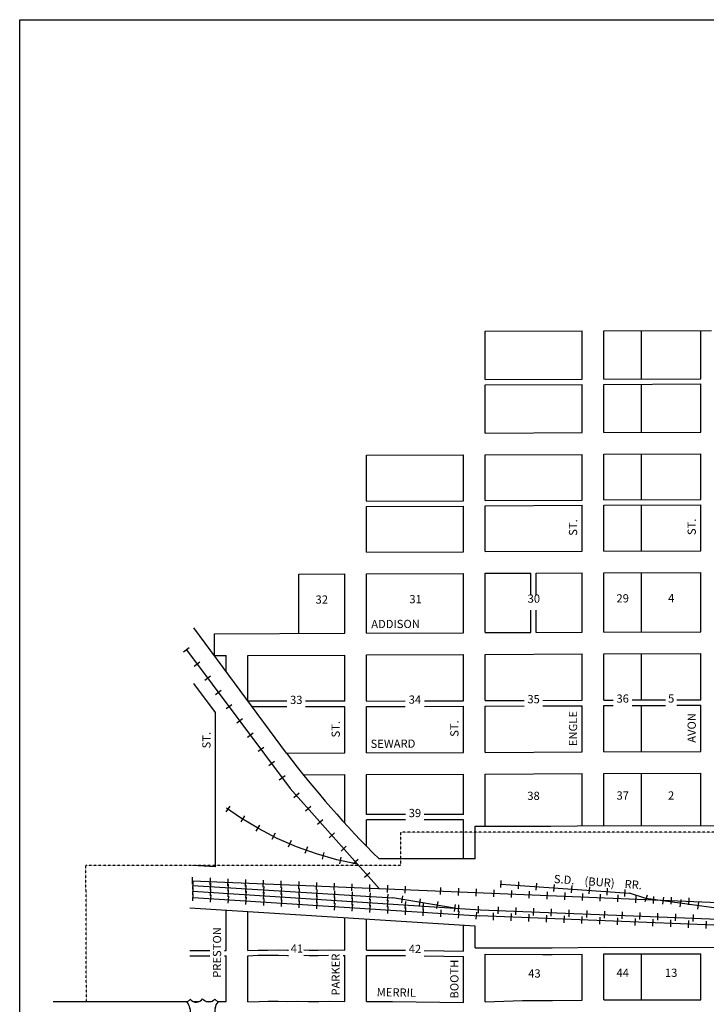
# Model space of a CAD drawing. Extents: x 1550333 to 1559338, y 16509095 to 16514906.
# Drawn here: x 1550333 to 1552422, y 16511911 to 16514906 of the extents above; entities that cross this region are included whole.
import ezdxf
from ezdxf.enums import TextEntityAlignment as Align

# ---------------------------------------------------------------- set-up
doc = ezdxf.new("R2010")
doc.units = 0
doc.header["$MEASUREMENT"] = 0
doc.linetypes.add('DGN_STYLE_2', pattern=[0.0011, 0, -0.0011])
for name, color, linetype in [('L11', 7, 'CONTINUOUS'), ('L13', 7, 'CONTINUOUS'), ('L18', 7, 'CONTINUOUS'), ('L2', 7, 'CONTINUOUS'), ('L20', 7, 'CONTINUOUS'), ('L23', 7, 'CONTINUOUS'), ('L9', 7, 'CONTINUOUS')]:
    doc.layers.add(name, color=color, linetype=linetype)
doc.styles.add('STYLE-FONT002', font='font002.shx')
doc.styles.add('STYLE-FONT023', font='font023.shx')

# ---------------------------------------------------------------- blocks, each defined once
blk = doc.blocks.new('US')
at = {"layer": 'L20', "color": 7, "linetype": 'CONTINUOUS'}
for p, q in [((-773, 655), (-606, 811)), ((793, 655), (636, 811)), ((647, 331), (647, 352)), ((-700, -45), (-690, -34)), ((-639, -610), (-654, -597)), ((-304, -755), (-63, -755)), ((323, -755), (83, -755)), ((636, -629), (657, -608))]:
    blk.add_line(p, q, dxfattribs=at)
for centre, radius, start, end in [((-1370, 181), 760, 12.2887, 38.4087), ((-302, 1030), 378, 215.6849, 325.8071), ((1091, 222), 459, 166.7483, 215.1841), ((394, -297), 411, 310.3388, 38.2926), ((-301, -284), 470, 224.0228, 269.9999), ((88, -832), 78.3, 90, 169.6304)]:
    blk.add_arc(centre, radius, start, end, dxfattribs=at)
at = {"layer": 'L20', "color": 7, "linetype": 'CONTINUOUS', "extrusion": (0, 0, -1)}
for centre, radius, start, end in [((-323, 1030), 378, 215.3443, 325.8065), ((-1392, 181), 760, 13.0651, 38.4089), ((1070, 222), 459, 165.0889, 213.9155), ((373, -297), 411, 313.1076, 38.4362), ((66, -832), 78.3, 90, 169.6303), ((-322, -284), 470, 228.0111, 270)]:
    blk.add_arc(centre, radius, start, end, dxfattribs=at)
at = {"layer": 'L20', "color": 7, "linetype": 'CONTINUOUS'}
for p in [(-627, 342), (720, -45)]:
    blk.add_point(p, dxfattribs=at)

msp = doc.modelspace()

# ---------------------------------------------------------------- linework, layer by layer
at = {"layer": 'L11', "color": 7, "linetype": 'CONTINUOUS'}
for p, q in [((1551144.7, 16512675.2), (1550863.7, 16513056.2)), ((1550929, 16512799.2), (1550863.7, 16512887.7)), ((1550929, 16512329.2), (1550929, 16512799.2)), ((1551719, 16512353.6), (1551719, 16512453.6)), ((1551719, 16512353.6), (1551426.7, 16512353.6)), ((1550929, 16512329.2), (1550859, 16512333.6)), ((1551719, 16512149.5), (1550850.9, 16512203.8)), ((1551719, 16512083.6), (1551719, 16512149.5))]:
    msp.add_line(p, q, dxfattribs=at)
at = {"layer": 'L11', "color": 230, "linetype": 'CONTINUOUS'}
for p, q in [((1550832.2, 16512983.6), (1550849.5, 16512996.6)), ((1550864.6, 16512940.4), (1550881.9, 16512953.3)), ((1550896.9, 16512897.1), (1550914.2, 16512910.1)), ((1550929.3, 16512853.9), (1550946.5, 16512866.8)), ((1550961.6, 16512810.7), (1550978.9, 16512823.6)), ((1550994, 16512767.4), (1551011.2, 16512780.4)), ((1551026.3, 16512724.2), (1551043.6, 16512737.1)), ((1551058.6, 16512681), (1551075.9, 16512693.9)), ((1551091, 16512637.7), (1551108.3, 16512650.7)), ((1551123.3, 16512594.5), (1551140.6, 16512607.4)), ((1551183.8, 16512553.7), (1551167.6, 16512539.3)), ((1550973.2, 16512514.5), (1550960.9, 16512496.7)), ((1551219.6, 16512513.3), (1551203.4, 16512498.9)), ((1551017.2, 16512484.4), (1551006, 16512466)), ((1551255.4, 16512472.9), (1551239.3, 16512458.5)), ((1551063.4, 16512456.3), (1551052.1, 16512437.9)), ((1551110.5, 16512431.6), (1551100.6, 16512412.4)), ((1551291.2, 16512432.5), (1551275.1, 16512418.1)), ((1551159, 16512409.5), (1551150.3, 16512389.7)), ((1551208.5, 16512390), (1551201.2, 16512369.7)), ((1551259.1, 16512373.3), (1551253.2, 16512352.5)), ((1551327.1, 16512392), (1551310.9, 16512377.7)), ((1551310.5, 16512359.3), (1551306, 16512338.2)), ((1551362.9, 16512351.6), (1551346.7, 16512337.3)), ((1551398.7, 16512311.2), (1551382.6, 16512296.9)), ((1550858.7, 16512276.4), (1550859.6, 16512298)), ((1550859.8, 16512261.9), (1550861.2, 16512283.5)), ((1550912.6, 16512274.2), (1550913.5, 16512295.7)), ((1550913.7, 16512258.6), (1550915.1, 16512280.1)), ((1550966.6, 16512271.9), (1550967.5, 16512293.5)), ((1550967.6, 16512255.2), (1550969, 16512276.8)), ((1551020.5, 16512269.7), (1551021.4, 16512291.3)), ((1551074.5, 16512267.5), (1551075.4, 16512289)), ((1551128.4, 16512265.2), (1551129.3, 16512286.8)), ((1551182.4, 16512263), (1551183.3, 16512284.6)), ((1551236.3, 16512260.7), (1551237.2, 16512282.3)), ((1551290.3, 16512258.5), (1551291.2, 16512280.1)), ((1551344.2, 16512256.3), (1551345.1, 16512277.8)), ((1551796.9, 16512266.4), (1551798.5, 16512287.9)), ((1551850.8, 16512262.5), (1551852.3, 16512284)), ((1551904.7, 16512258.6), (1551906.2, 16512280.2)), ((1550859.9, 16512244.8), (1550861.3, 16512266.4)), ((1550860.3, 16512225.8), (1550861.6, 16512247.4)), ((1550913.8, 16512241.3), (1550915.2, 16512262.9)), ((1550967.7, 16512237.8), (1550969.1, 16512259.4)), ((1551021.5, 16512251.9), (1551022.9, 16512273.5)), ((1551021.6, 16512234.3), (1551023, 16512255.9)), ((1551075.4, 16512248.6), (1551076.8, 16512270.2)), ((1551075.5, 16512230.9), (1551076.9, 16512252.4)), ((1551129.3, 16512245.3), (1551130.7, 16512266.8)), ((1551129.4, 16512227.4), (1551130.8, 16512248.9)), ((1551183.2, 16512242), (1551184.6, 16512263.5)), ((1551237.1, 16512238.6), (1551238.5, 16512260.2)), ((1551291, 16512235.3), (1551292.4, 16512256.9)), ((1551344.9, 16512232), (1551346.3, 16512253.5)), ((1551398.2, 16512254), (1551399.1, 16512275.6)), ((1551398.8, 16512228.7), (1551400.2, 16512250.2)), ((1551452.1, 16512251.8), (1551453, 16512273.4)), ((1551452.7, 16512225.3), (1551454, 16512246.9)), ((1551506.1, 16512249.6), (1551507, 16512271.1)), ((1551614, 16512245.1), (1551614.9, 16512266.7)), ((1551668, 16512242.8), (1551668.9, 16512264.4)), ((1551721.9, 16512240.6), (1551722.8, 16512262.2)), ((1551775.9, 16512238.4), (1551776.8, 16512259.9)), ((1551829.8, 16512236.1), (1551830.7, 16512257.7)), ((1551883.8, 16512233.9), (1551884.7, 16512255.5)), ((1551937.7, 16512231.6), (1551938.6, 16512253.2)), ((1551958.5, 16512254.7), (1551960.1, 16512276.3)), ((1551991.7, 16512229.4), (1551992.6, 16512251)), ((1552012.4, 16512250.9), (1552013.9, 16512272.4)), ((1552045.6, 16512227.2), (1552046.5, 16512248.8)), ((1552066.2, 16512247), (1552067.8, 16512268.5)), ((1552120.1, 16512243.1), (1552121.6, 16512264.6)), ((1552174, 16512239.2), (1552175.5, 16512260.8)), ((1550914.1, 16512222.3), (1550915.5, 16512243.9)), ((1550968, 16512218.9), (1550969.4, 16512240.4)), ((1551021.9, 16512215.4), (1551023.3, 16512236.9)), ((1551075.8, 16512211.9), (1551077.2, 16512233.4)), ((1551129.7, 16512208.4), (1551131.1, 16512229.9)), ((1551183.2, 16512223.9), (1551184.6, 16512245.4)), ((1551183.6, 16512204.9), (1551185, 16512226.5)), ((1551237.1, 16512220.4), (1551238.5, 16512241.9)), ((1551237.5, 16512201.4), (1551238.9, 16512223)), ((1551291, 16512216.9), (1551292.4, 16512238.5)), ((1551291.4, 16512197.9), (1551292.7, 16512219.5)), ((1551344.9, 16512213.4), (1551346.3, 16512235)), ((1551398.8, 16512209.9), (1551400.2, 16512231.5)), ((1551452.7, 16512206.4), (1551454.1, 16512228)), ((1551498.4, 16512241.2), (1551494.9, 16512219.9)), ((1551506.6, 16512202.9), (1551508, 16512224.5)), ((1551551.7, 16512232.5), (1551548.2, 16512211.2)), ((1551560.5, 16512199.5), (1551561.8, 16512221)), ((1551605, 16512223.7), (1551601.5, 16512202.4)), ((1552099.6, 16512224.9), (1552100.5, 16512246.5)), ((1552153.5, 16512222.7), (1552154.4, 16512244.3)), ((1552207.5, 16512220.5), (1552208.4, 16512242)), ((1552241.8, 16512243.7), (1552235.4, 16512223.1)), ((1552261.5, 16512218.2), (1552262.3, 16512239.8)), ((1552291.5, 16512237), (1552288.6, 16512215.6)), ((1552315.4, 16512216), (1552316.3, 16512237.6)), ((1552345, 16512229.7), (1552342.1, 16512208.3)), ((1552369.4, 16512213.7), (1552370.3, 16512235.3)), ((1552398.5, 16512222.3), (1552395.6, 16512200.9)), ((1551345.2, 16512194.4), (1551346.6, 16512216)), ((1551399.1, 16512190.9), (1551400.5, 16512212.5)), ((1551453, 16512187.5), (1551454.4, 16512209)), ((1551506.9, 16512184), (1551508.3, 16512205.5)), ((1551560.8, 16512180.5), (1551562.2, 16512202)), ((1551614.7, 16512177), (1551616.1, 16512198.5)), ((1551658.3, 16512215), (1551654.8, 16512193.7)), ((1551668.2, 16512192.5), (1551669.6, 16512214)), ((1551668.6, 16512173.5), (1551670, 16512195)), ((1551722.4, 16512170), (1551723.8, 16512191.6)), ((1551728.8, 16512188.2), (1551729.6, 16512209.8)), ((1551774.1, 16512189.4), (1551773.3, 16512167.8)), ((1551774.1, 16512189.4), (1551773.3, 16512167.8)), ((1551788.7, 16512186.1), (1551789.6, 16512207.6)), ((1551828.1, 16512187.2), (1551827.2, 16512165.7)), ((1551828.1, 16512187.2), (1551827.2, 16512165.7)), ((1551842.7, 16512183.9), (1551843.5, 16512205.5)), ((1551896.6, 16512181.8), (1551897.5, 16512203.4)), ((1551950.6, 16512179.7), (1551951.4, 16512201.3)), ((1552004.5, 16512177.6), (1552005.4, 16512199.2)), ((1552058.5, 16512175.5), (1552059.3, 16512197.1)), ((1552112.5, 16512173.3), (1552113.3, 16512194.9)), ((1552166.4, 16512171.2), (1552167.3, 16512192.8)), ((1552220.4, 16512169.1), (1552221.2, 16512190.7)), ((1552274.3, 16512167), (1552275.2, 16512188.6)), ((1551882, 16512185.1), (1551881.2, 16512163.5)), ((1551882, 16512185.1), (1551881.2, 16512163.5)), ((1551936, 16512183), (1551935.1, 16512161.4)), ((1551936, 16512183), (1551935.1, 16512161.4)), ((1551989.9, 16512180.9), (1551989.1, 16512159.3)), ((1551989.9, 16512180.9), (1551989.1, 16512159.3)), ((1552043.9, 16512178.8), (1552043, 16512157.2)), ((1552043.9, 16512178.8), (1552043, 16512157.2)), ((1552097.8, 16512176.7), (1552097, 16512155.1)), ((1552097.8, 16512176.7), (1552097, 16512155.1)), ((1552151.8, 16512174.5), (1552151, 16512153)), ((1552151.8, 16512174.5), (1552151, 16512153)), ((1552205.8, 16512172.4), (1552204.9, 16512150.8)), ((1552205.8, 16512172.4), (1552204.9, 16512150.8)), ((1552259.7, 16512170.3), (1552258.9, 16512148.7)), ((1552259.7, 16512170.3), (1552258.9, 16512148.7)), ((1552313.7, 16512168.2), (1552312.8, 16512146.6)), ((1552313.7, 16512168.2), (1552312.8, 16512146.6)), ((1552328.3, 16512164.9), (1552329.1, 16512186.5)), ((1552367.6, 16512166.1), (1552366.8, 16512144.5)), ((1552367.6, 16512166.1), (1552366.8, 16512144.5)), ((1552382.2, 16512162.8), (1552383.1, 16512184.3)), ((1552421.6, 16512163.9), (1552420.8, 16512142.4)), ((1552421.6, 16512163.9), (1552420.8, 16512142.4))]:
    msp.add_line(p, q, dxfattribs=at)
at = {"layer": 'L11', "color": 230, "linetype": 'CONTINUOUS', "flags": 128}
for points in [[(1550840.9, 16512990.1), (1551156.7, 16512568)], [(1551426.5, 16512263.7), (1551156.7, 16512568)], [(1551361, 16512337.5), (1551298.2, 16512350.9), (1551236.4, 16512368.6), (1551175.9, 16512390.3), (1551117, 16512416.1), (1551060, 16512445.7), (1551005.1, 16512479.1), (1550962.8, 16512508.5)], [(1550859.1, 16512287.2), (1553589.5, 16512174)], [(1551797.7, 16512277.1), (1552188.6, 16512249)], [(1550860.5, 16512272.7), (1551468.9, 16512235.2)], [(1550860.6, 16512255.6), (1551735.2, 16512199)], [(1552238.6, 16512233.4), (1552188.6, 16512249)], [(1550861, 16512236.6), (1551732, 16512180.2)], [(1551656.5, 16512204.3), (1551468.9, 16512235.2)], [(1552570.8, 16512187.8), (1552238.6, 16512233.4)], [(1551735.2, 16512199), (1553467.5, 16512131)], [(1552852.8, 16512136.2), (1551732, 16512180.2)]]:
    msp.add_lwpolyline(points, dxfattribs=at)
at = {"layer": 'L11', "color": 7, "linetype": 'CONTINUOUS', "flags": 128}
for points in [[(1551719, 16512453.6), (1551922.6, 16512452.8), (1551948.2, 16512453.1), (1552110.3, 16512454.8)], [(1552109.3, 16512454.8), (1552468.8, 16512454.6)], [(1551719, 16512083.6), (1551924, 16512082.8), (1551952.8, 16512083.1), (1552110.3, 16512084.8)], [(1552110.3, 16512084.8), (1552471.3, 16512084.6)]]:
    msp.add_lwpolyline(points, dxfattribs=at)
at = {"layer": 'L11', "color": 7, "linetype": 'CONTINUOUS'}
msp.add_arc((1553631.5, 16514571.7), 3127.4, 217.3298, 225.1719, dxfattribs=at)
at = {"layer": 'L13', "color": 7, "linetype": 'CONTINUOUS', "flags": 128}
msp.add_lwpolyline([(1550333.5, 16514906.5), (1559338.2, 16514906.5), (1559338.2, 16509094.6), (1550333.5, 16509094.6), (1550333.5, 16514906.5)], close=True, dxfattribs=at)
at = {"layer": 'L18', "color": 7, "linetype": 'CONTINUOUS'}
for p, q in [((1551749.3, 16513811.6), (1551749.3, 16513958.5)), ((1552044.3, 16513812.8), (1552044.3, 16513959.8)), ((1552110.3, 16513813.1), (1552110.3, 16513960.1)), ((1552225.3, 16513813.6), (1552225.3, 16513960.6)), ((1552405.3, 16513814.4), (1552405.3, 16513961.4)), ((1551749.3, 16513811.6), (1552044.3, 16513812.8)), ((1552110.3, 16513813.1), (1552405.3, 16513814.4)), ((1551749.3, 16513795.6), (1552044.3, 16513796.8)), ((1551749.3, 16513649.1), (1551749.3, 16513795.6)), ((1552044.3, 16513650.3), (1552044.3, 16513796.8)), ((1552110.3, 16513797.1), (1552405.3, 16513798.4)), ((1552110.3, 16513650.6), (1552110.3, 16513797.1)), ((1552225.3, 16513651.1), (1552225.3, 16513797.6)), ((1552405.3, 16513651.9), (1552405.3, 16513798.4)), ((1551388.3, 16513441.9), (1551388.3, 16513581.5)), ((1551683.3, 16513443.1), (1551683.3, 16513582.8)), ((1551749.3, 16513444.1), (1551749.3, 16513583.1)), ((1552044.3, 16513445.3), (1552044.3, 16513584.3)), ((1552110.3, 16513445.6), (1552110.3, 16513584.6)), ((1552225.3, 16513446.1), (1552225.3, 16513585.1)), ((1552405.3, 16513446.9), (1552405.3, 16513585.9)), ((1551749.3, 16513444.1), (1552044.3, 16513445.3)), ((1552110.3, 16513445.6), (1552405.3, 16513446.9)), ((1551388.3, 16513441.9), (1551683.3, 16513443.1)), ((1551388.3, 16513425.9), (1551683.3, 16513427.1)), ((1551388.3, 16513286.9), (1551388.3, 16513425.9)), ((1551683.3, 16513288.1), (1551683.3, 16513427.1)), ((1551749.3, 16513428.1), (1552044.3, 16513429.3)), ((1551749.3, 16513288.4), (1551749.3, 16513428.1)), ((1552044.3, 16513289.7), (1552044.3, 16513429.3)), ((1552110.3, 16513429.6), (1552405.3, 16513430.9)), ((1552110.3, 16513290), (1552110.3, 16513429.6)), ((1552225.3, 16513290), (1552225.3, 16513430.1)), ((1552405.3, 16513291.3), (1552405.3, 16513430.9)), ((1551182.3, 16513039.5), (1551182.3, 16513220)), ((1551322.3, 16513040.1), (1551322.3, 16513220.6)), ((1551388.3, 16513040.4), (1551388.3, 16513220.9)), ((1551683.3, 16513041.7), (1551683.3, 16513222.1)), ((1551749.3, 16513042), (1551749.3, 16513222.4)), ((1551888.8, 16513155.6), (1551888.8, 16513223)), ((1551904.8, 16513155.6), (1551904.8, 16513223.1)), ((1552044.3, 16513043.3), (1552044.3, 16513223.7)), ((1552110.3, 16513043.6), (1552110.3, 16513224)), ((1552225.3, 16513043.6), (1552225.3, 16513224)), ((1552405.3, 16513044.8), (1552405.3, 16513225.3)), ((1551888.8, 16513042.6), (1551888.8, 16513110.6)), ((1551904.8, 16513042.7), (1551904.8, 16513110.6)), ((1550925.7, 16512972.1), (1550925.7, 16513038.4)), ((1550961.3, 16512923.8), (1550961.3, 16512972.3)), ((1551027.3, 16512834.3), (1551027.3, 16512972.6)), ((1551322.3, 16512833.3), (1551322.3, 16512973.8)), ((1551388.3, 16512833.6), (1551388.3, 16512974.1)), ((1551683.3, 16512834.9), (1551683.3, 16512975.4)), ((1551749.3, 16512835.2), (1551749.3, 16512975.7)), ((1552044.3, 16512836.5), (1552044.3, 16512977)), ((1552110.3, 16512836.8), (1552110.3, 16512977.3)), ((1552225.3, 16512837.3), (1552225.3, 16512977.3)), ((1552405.3, 16512838), (1552405.3, 16512978.5)), ((1551146.6, 16512833.3), (1551028.1, 16512833.3)), ((1551146.6, 16512816.5), (1551040.5, 16512816.5)), ((1551322.3, 16512833.3), (1551203.2, 16512833.3)), ((1551322.3, 16512816.5), (1551203.2, 16512816.5)), ((1551322.3, 16512676), (1551322.3, 16512816.5)), ((1551388.3, 16512676.3), (1551388.3, 16512816.8)), ((1551683.3, 16512677.5), (1551683.3, 16512818)), ((1551749.3, 16512677.8), (1551749.3, 16512818.3)), ((1552044.3, 16512679.1), (1552044.3, 16512819.6)), ((1552110.3, 16512679.4), (1552110.3, 16512819.9)), ((1552225.3, 16512679.4), (1552225.3, 16512820.4)), ((1552405.3, 16512680.7), (1552405.3, 16512821.2)), ((1551322.3, 16512462.5), (1551322.3, 16512610)), ((1551388.3, 16512489.1), (1551388.3, 16512610.3)), ((1551683.3, 16512489.1), (1551683.3, 16512611.6)), ((1551749.3, 16512453.5), (1551749.3, 16512611.9)), ((1552044.3, 16512454.3), (1552044.3, 16512613.2)), ((1552110.3, 16512454.8), (1552110.3, 16512613.5)), ((1552225.3, 16512454.8), (1552225.3, 16512613.5)), ((1552405.3, 16512455.3), (1552405.3, 16512614.7)), ((1551507.4, 16512489.1), (1551388.3, 16512489.1)), ((1551683.3, 16512489.1), (1551564.2, 16512489.1)), ((1551388.3, 16512392.5), (1551388.3, 16512472.9)), ((1551507.4, 16512472.9), (1551388.3, 16512472.9)), ((1551683.3, 16512472.9), (1551564.2, 16512472.9)), ((1551683.3, 16512353.6), (1551683.3, 16512472.9)), ((1550961.3, 16512075), (1550961.3, 16512196.9)), ((1551027.3, 16512075.1), (1551027.3, 16512192.8)), ((1551322.3, 16512075.7), (1551322.3, 16512174.4)), ((1551388.3, 16512076.2), (1551388.3, 16512170.2)), ((1551683.3, 16512072.8), (1551683.3, 16512151.8)), ((1550961.3, 16511919.6), (1550961.3, 16512059)), ((1551027.3, 16511919), (1551027.3, 16512059.1)), ((1551322.3, 16511919.6), (1551322.3, 16512059.7)), ((1551388.3, 16511920.2), (1551388.3, 16512060.2)), ((1551683.3, 16511916.8), (1551683.3, 16512056.8)), ((1551749.3, 16511918.4), (1551749.3, 16512063.5)), ((1552044.3, 16511924.3), (1552044.3, 16512064.3)), ((1552110.3, 16511924.8), (1552110.3, 16512064.8)), ((1552225.3, 16511925), (1552225.3, 16512064.8)), ((1552405.3, 16511925.3), (1552405.3, 16512065.3))]:
    msp.add_line(p, q, dxfattribs=at)
at = {"layer": 'L18', "color": 7, "linetype": 'CONTINUOUS', "flags": 128}
for points in [[(1551749.3, 16513958.5), (1552044.3, 16513959.8)], [(1552110.3, 16513960.1), (1552438.3, 16513961.5)], [(1551749.3, 16513649.1), (1552044.3, 16513650.3)], [(1552110.3, 16513650.6), (1552405.3, 16513651.9)], [(1551388.3, 16513581.5), (1551683.3, 16513582.8)], [(1551749.3, 16513583.1), (1552044.3, 16513584.3)], [(1552110.3, 16513584.6), (1552405.3, 16513585.9)], [(1551388.3, 16513286.9), (1551683.3, 16513288.1)], [(1551749.3, 16513288.4), (1552044.3, 16513289.7)], [(1552110.3, 16513290), (1552405.3, 16513291.3)], [(1551182.3, 16513220), (1551322.3, 16513220.6)], [(1551388.3, 16513220.9), (1551683.3, 16513222.1)], [(1551749.3, 16513222.4), (1551888.8, 16513223)], [(1551904.8, 16513223.1), (1552044.3, 16513223.7)], [(1552110.3, 16513224), (1552405.3, 16513225.3)], [(1550925.7, 16513038.4), (1551322.3, 16513040.1)], [(1551388.3, 16513040.4), (1551683.3, 16513041.7)], [(1551749.3, 16513042), (1551888.8, 16513042.6)], [(1551904.8, 16513042.7), (1552044.3, 16513043.3)], [(1552110.3, 16513043.6), (1552405.3, 16513044.8)], [(1550925.7, 16512972.1), (1550961.3, 16512972.3)], [(1551027.3, 16512972.6), (1551322.3, 16512973.8)], [(1551388.3, 16512974.1), (1551683.3, 16512975.4)], [(1551749.3, 16512975.7), (1552044.3, 16512977)], [(1552110.3, 16512977.3), (1552405.3, 16512978.5)], [(1551388.3, 16512833.6), (1551506.6, 16512834.1)], [(1551388.3, 16512816.8), (1551506.6, 16512817.3)], [(1551565.3, 16512834.4), (1551683.3, 16512834.9)], [(1551565.3, 16512817.5), (1551683.3, 16512818)], [(1551749.3, 16512835.2), (1551868.2, 16512835.7)], [(1551749.3, 16512818.3), (1551868.2, 16512818.8)], [(1551925.1, 16512836), (1552044.3, 16512836.5)], [(1551925.1, 16512819.1), (1552044.3, 16512819.6)], [(1552110.3, 16512836.8), (1552138.7, 16512836.9)], [(1552110.3, 16512819.9), (1552138.7, 16512820)], [(1552196.8, 16512837.1), (1552298.2, 16512837.6)], [(1552196.8, 16512820.3), (1552298.2, 16512820.7)], [(1552332.5, 16512837.7), (1552405.3, 16512838)], [(1552332.5, 16512820.9), (1552405.3, 16512821.2)], [(1551144.7, 16512675.2), (1551322.3, 16512676)], [(1551388.3, 16512676.3), (1551683.3, 16512677.5)], [(1551749.3, 16512677.8), (1552044.3, 16512679.1)], [(1552110.3, 16512679.4), (1552405.3, 16512680.7)], [(1551196.2, 16512609.5), (1551322.3, 16512610)], [(1551388.3, 16512610.3), (1551683.3, 16512611.6)], [(1551749.3, 16512611.9), (1552044.3, 16512613.2)], [(1552110.3, 16512613.5), (1552405.3, 16512614.7)], [(1550850.9, 16512075.1), (1550896.4, 16512075.1), (1550911.5, 16512075)], [(1550956, 16512075), (1550961.3, 16512075)], [(1551027.3, 16512075.1), (1551058.8, 16512076.4), (1551088.7, 16512076.5), (1551121, 16512076.8), (1551148.3, 16512076), (1551151.5, 16512076.1)], [(1551198, 16512076.6), (1551214, 16512076.2), (1551241.5, 16512076.3), (1551275.8, 16512077.1), (1551322.3, 16512075.7)], [(1551388.3, 16512076.2), (1551433.4, 16512075.9), (1551467.5, 16512076.3), (1551507.5, 16512075.6)], [(1551564.1, 16512074.7), (1551683.3, 16512072.8)], [(1550850.9, 16512058.9), (1550911.5, 16512059)], [(1550956, 16512059), (1550961.3, 16512059)], [(1551027.3, 16512059.1), (1551059.2, 16512060.4), (1551088.8, 16512060.5), (1551120.8, 16512060.8), (1551148.3, 16512060), (1551151.5, 16512060.1)], [(1551198, 16512060.6), (1551213.9, 16512060.2), (1551241.7, 16512060.3), (1551272.4, 16512061)], [(1551317.5, 16512059.8), (1551322.3, 16512059.7)], [(1551388.3, 16512060.2), (1551433.4, 16512059.9), (1551467.5, 16512060.3), (1551507.5, 16512059.6)], [(1551564.1, 16512058.7), (1551683.3, 16512056.8)], [(1551749.3, 16512063.5), (1551924.1, 16512062.8), (1551953.1, 16512063.1), (1552044.3, 16512064.3)], [(1552110.3, 16512064.8), (1552405.3, 16512065.3)], [(1550435.2, 16511919.7), (1550477, 16511919.7), (1550504.2, 16511919.7), (1550532.9, 16511919.7), (1550560.9, 16511919.7), (1550590.2, 16511919.7), (1550618.4, 16511919.6), (1550646.1, 16511919.6), (1550673.4, 16511919.7), (1550698.9, 16511919.6), (1550722.2, 16511919.6), (1550743.4, 16511919.6), (1550762.1, 16511919.6), (1550830.4, 16511919.6), (1550844.3, 16511919.5)], [(1550862.1, 16511919.6), (1550867.3, 16511919.6)], [(1550867.3, 16511919.6), (1550879.7, 16511919.6)], [(1550899.7, 16511919.6), (1550917.4, 16511919.6)], [(1550935.1, 16511919.6), (1550961.3, 16511919.6)], [(1551027.3, 16511919), (1551062.4, 16511920.4), (1551089.8, 16511920.5), (1551119.4, 16511920.8), (1551148.9, 16511920), (1551179.6, 16511921), (1551212.4, 16511920.2), (1551243.5, 16511920.3), (1551275.2, 16511921), (1551322.3, 16511919.6)], [(1551388.3, 16511920.2), (1551433.6, 16511919.9), (1551467.1, 16511920.3), (1551683.3, 16511916.8)], [(1551749.3, 16511918.4), (1551862.6, 16511923.1), (1551894, 16511922.9), (1551924.7, 16511922.8), (1551954.8, 16511923.1), (1552044.3, 16511924.3)], [(1552110.3, 16511924.8), (1552405.3, 16511925.3)]]:
    msp.add_lwpolyline(points, dxfattribs=at)
at = {"layer": 'L2', "color": 6, "linetype": 'DGN_STYLE_2'}
for p, q in [((1552799.4, 16512435.2), (1551492.9, 16512435.2)), ((1551492.9, 16512334.6), (1551492.9, 16512435.2)), ((1550536.4, 16511919.4), (1550534.9, 16512334.6)), ((1550534.9, 16512334.6), (1551492.9, 16512334.6))]:
    msp.add_line(p, q, dxfattribs=at)

# ---------------------------------------------------------------- block references
at = {"layer": 'L20', "color": 7, "linetype": 'CONTINUOUS', "xscale": 0.0601, "yscale": 0.0601, "zscale": 0.0601}
msp.add_blockref('US', (1550889.1, 16511878.6), dxfattribs=at)

# ---------------------------------------------------------------- texts
at = {"layer": 'L11', "color": 220, "linetype": 'CONTINUOUS', "style": 'STYLE-FONT023'}
msp.add_text('S.D.    (BUR)    RR.', height=25, rotation=355.8818, dxfattribs=at).set_placement((1552091.6, 16512271), align=Align.CENTER)
at = {"layer": 'L23', "color": 7, "linetype": 'CONTINUOUS', "style": 'STYLE-FONT002'}
for s, p in [('32', (1551252.4, 16513130.1)), ('31', (1551537.7, 16513131.3)), ('30', (1551897.6, 16513133)), ('29', (1552167.8, 16513133.8)), ('4', (1552315.3, 16513134.5)), ('33', (1551174.8, 16512824.9)), ('34', (1551535.8, 16512825.8)), ('35', (1551896.8, 16512827.1)), ('36', (1552167.8, 16512828.9)), ('5', (1552315.3, 16512829.2)), ('38', (1551896.6, 16512533.1)), ('37', (1552167.9, 16512534.1)), ('2', (1552315.1, 16512534.1)), ('39', (1551535.8, 16512480.8)), ('41', (1551176.8, 16512068.5)), ('42', (1551535.8, 16512067.3)), ('43', (1551899.4, 16511992.7)), ('44', (1552167.9, 16511994.8)), ('13', (1552315.3, 16511994.8))]:
    msp.add_text(s, height=25, dxfattribs=at).set_placement(p, align=Align.CENTER)
at = {"layer": 'L9', "color": 7, "linetype": 'CONTINUOUS', "style": 'STYLE-FONT002'}
for s, rotation, p in [('ST.', 90, (1552390.3, 16513363.7)), ('ST.', 90, (1552029.3, 16513361.7)), ('ADDISON', 0.2483, (1551476.9, 16513055.8)), ('ENGLE', 90, (1552029.3, 16512750.1)), ('AVON', 90, (1552390.3, 16512752.1)), ('ST.', 90, (1551307.3, 16512748.1)), ('ST.', 90, (1551668.3, 16512750.1)), ('ST.', 90, (1550914, 16512714.9)), ('SEWARD', 0.2483, (1551469.1, 16512691.6)), ('PRESTON', 90, (1550946.3, 16512069)), ('PARKER', 90, (1551307.3, 16512001.8)), ('BOOTH', 90, (1551668.3, 16511988)), ('MERRIL', 359.0757, (1551479.2, 16511935.1))]:
    msp.add_text(s, height=25, rotation=rotation, dxfattribs=at).set_placement(p, align=Align.CENTER)

doc.saveas('drawing.dxf')
